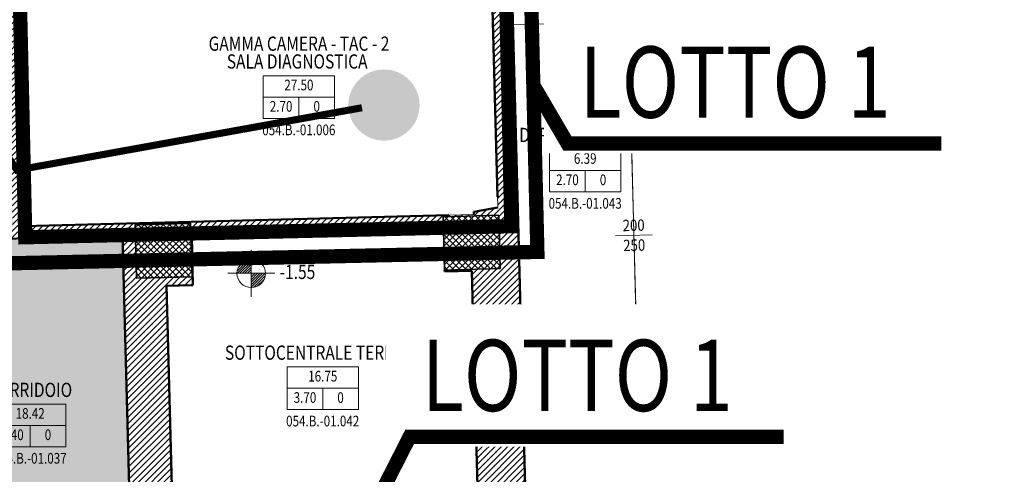
# Model space of a CAD drawing. Units: inches. Extents: x 62197 to 170924, y -16923 to 58409.
# Drawn here: x 65692 to 67075, y -11063 to -10425 of the extents above; entities that cross this region are included whole.
import ezdxf
from ezdxf.enums import TextEntityAlignment as Align

# ---------------------------------------------------------------- set-up
doc = ezdxf.new("R2010")
doc.units = ezdxf.units.IN
doc.header["$LTSCALE"] = 25
doc.header["$MEASUREMENT"] = 0
for name, pattern in [('CONTINUA', [0]), ('TRATTEGGIATA', [0.75, 0.5, -0.25]), ('TRATTO-PUNTO', [1, 0.5, -0.25, 0, -0.25])]:
    doc.linetypes.add(name, pattern=pattern)
for name, color, linetype, lineweight in [('0-18', 6, 'CONTINUA', 18), ('_AREA INTERVENTO', 30, 'TRATTO-PUNTO', 25), ('AREE_LOCALE', 7, 'CONTINUA', 15), ('CODICE STANZA', 6, 'CONTINUOUS', 15), ('G_Ingresso apparecchiatrure', 4, 'CONTINUA', 25), ('INFISSO', 1, 'CONTINUA', 18), ('MURATURA', 2, 'CONTINUA', 50), ('NUMERAZIONE_PRESIDI', 10, 'CONTINUA', 9), ('PILASTRO', 5, 'CONTINUA', 35), ('QUOTA', 6, 'CONTINUA', 18), ('QUOTA_INFISSO', 1, 'CONTINUA', 13), ('RETINO', 252, 'CONTINUA', 13), ('TESTO', 3, 'CONTINUA', 35), ('VDE', 106, 'CONTINUOUS', 25)]:
    doc.layers.add(name, color=color, linetype=linetype, lineweight=lineweight)
doc.layers.add('PORTA', color=31, linetype='CONTINUA')
doc.layers.add('SUPERFICI', color=153, linetype='CONTINUA', lineweight=18, plot=False)
doc.styles.add('ARIAL', font='arial.ttf', dxfattribs={"width": 0.8})
doc.styles.add('ROMAND', font='romand')
doc.styles.add('ROMANS', font='romans', dxfattribs={"width": 0.8})

# ---------------------------------------------------------------- blocks, each defined once
blk = doc.blocks.new('INFO')
at = {"layer": 'AREE_LOCALE'}
blk.add_line((0, -60), (0, -30), dxfattribs=at)
for points in [[(-50, 0), (50, 0), (50, -30), (-50, -30)], [(-50, -30), (50, -30), (50, -60), (-50, -60)]]:
    blk.add_lwpolyline(points, close=True, dxfattribs=at)
at = {"layer": 'AREE_LOCALE', "style": 'ROMANS', "width": 0.8}
for tag, p in [('AREA', (0, -15)), ('ALTEZZA', (-25, -45)), ('SUPIL', (25, -45))]:
    blk.add_attdef(tag, text='', height=15, dxfattribs=at).set_placement(p, align=Align.MIDDLE)
at = {"layer": 'CODICE STANZA', "style": 'ROMANS', "width": 0.8}
blk.add_attdef('CODICE_STANZA', text='', height=15, dxfattribs=at).set_placement((0, -83.6), align=Align.CENTER)
at = {"layer": 'TESTO', "style": 'ROMANS', "width": 0.8}
for tag, p in [('DESTINAZIONE1', (0, 35)), ('DESTINAZIONE2', (0, 10))]:
    blk.add_attdef(tag, text='', height=20, dxfattribs=at).set_placement(p, align=Align.CENTER)
blk = doc.blocks.new('PORTA1')
at = {"layer": 'PORTA'}
blk.add_lwpolyline([(0, 1), (-0.05, 1), (-0.05, 0), (0, 0)], close=True, dxfattribs=at)
at = {"layer": 'PORTA', "linetype": 'TRATTEGGIATA'}
blk.add_arc((0, 0), 1, 92.866, 180, dxfattribs=at)
at = {"layer": 'QUOTA_INFISSO'}
blk.add_line((-0.5, 0.35), (-0.5, -0.35), dxfattribs=at)
blk = doc.blocks.new('q-porta')
at = {"layer": 'QUOTA_INFISSO'}
blk.add_line((-25.8, 0), (25.8, 0), dxfattribs=at)
at = {"layer": 'QUOTA_INFISSO', "style": 'ROMANS', "width": 0.85}
for tag, p in [('A', (0, 14)), ('B', (0, -14))]:
    blk.add_attdef(tag, text='', height=16, dxfattribs=at).set_placement(p, align=Align.MIDDLE_CENTER)

msp = doc.modelspace()

# ---------------------------------------------------------------- hatches: boundary and pattern name
at = {"layer": 'G_Ingresso apparecchiatrure', "true_color": 0xdf2073}
h = msp.add_hatch(color=232, dxfattribs=at)
h.dxf.hatch_style = 1
edge = h.paths.add_edge_path()
edge.add_arc((66203.5, -10544.6), 50, 0, 360)
at = {"layer": 'QUOTA'}
h = msp.add_hatch(dxfattribs=at)
h.set_pattern_fill('ANSI31', color=256, scale=20, style=0)
h.set_pattern_definition([(45, (-6589, -11317), (-1.76776695, 1.76776695), [])])
h.paths.add_polyline_path([(66017, -10761, 0.414214), (65997, -10781), (66017, -10781)])
h.paths.add_polyline_path([(66037, -10781), (66017, -10781), (66017, -10801, 0.414214)])
at = {"layer": 'RETINO'}
h = msp.add_hatch(dxfattribs=at)
h.set_pattern_fill('ANSI31', color=256, scale=50, style=0)
h.paths.add_polyline_path([(66399.9, -11009.6), (66332.9, -11011.4), (66335.7, -11118.4), (66283.7, -11119.7), (66283.8, -11121.7), (65944.9, -11130.6), (65944.8, -11128.6), (65906.8, -11129.6), (65898.2, -10798.7), (65935.2, -10797.7), (65933.4, -10728.7), (66287.3, -10719.5), (66286.8, -10701.5), (66364.8, -10699.5), (66366.7, -10774.4), (66288.7, -10776.5), (66288.8, -10778.5), (66326.8, -10777.5), (66329.7, -10887.4), (66396.6, -10885.7), (66378.3, -10183.9), (66303.3, -10185.9), (66304.3, -10222.9), (66092.4, -10228.4), (66092.8, -10243.4), (66316.7, -10237.6), (66318.1, -10291.5), (66290.1, -10292.3), (66292.1, -10370.2), (66321.1, -10369.5), (66321.6, -10387.5), (66355.7, -10391.6), (66363.5, -10688.5), (66329.6, -10694.4), (66329.7, -10698.4), (65696.9, -10714.9), (65686.8, -10328), (65704.8, -10327.6), (65704.4, -10312.6), (65671.4, -10313.4), (65681.9, -10715.3), (65667.9, -10715.7), (65668.4, -10732.6), (65836.3, -10728.3), (65846.9, -11132.1), (65857.9, -11131.8), (65860.2, -11219.8), (65880.2, -11219.3), (65879.9, -11207.3), (65866.9, -11207.6), (65864.9, -11132.7), (65942.9, -11130.6), (65944.8, -11205.6), (65945.8, -11205.6), (65945, -11174.6), (66284.9, -11165.7), (66285.7, -11196.7), (66299.7, -11196.3), (66297.8, -11121.3), (66375.7, -11119.3), (66377.7, -11194.3), (66337.7, -11195.3), (66340.2, -11292.3), (66384.6, -11305.1), (66407.6, -11304.5)])
h.paths.add_polyline_path([(65933.9, -10785.7), (65855.9, -10787.8), (65853.9, -10712.8), (65931.9, -10710.8)], flags=16)
h = msp.add_hatch(dxfattribs=at)
h.set_pattern_fill('ANSI37', color=256, scale=50, style=0)
h.paths.add_polyline_path([(66288.7, -10776.5), (66366.7, -10774.4), (66364.8, -10699.5), (66286.8, -10701.5)])
h = msp.add_hatch(dxfattribs=at)
h.set_pattern_fill('ANSI37', color=256, scale=50, style=0)
h.paths.add_polyline_path([(65855.9, -10787.8), (65933.9, -10785.7), (65931.9, -10710.8), (65853.9, -10712.8)])
at = {"layer": 'VDE', "true_color": 0xd5f3cb}
h = msp.add_hatch(color=254, dxfattribs=at)
h.dxf.hatch_style = 1
h.paths.add_polyline_path([(67631, -12402), (67631, -12600), (67038, -12600), (67038, -12788), (68501, -12788), (68501, -12402)])
h.paths.add_polyline_path([(66849, -12600), (67018, -12600), (67018, -12789), (66849, -12789)])
h.paths.add_polyline_path([(66414.7, -12613), (66432, -13272), (66751, -13272), (66751, -13244), (66848, -13244), (66848, -12876), (66729, -12876), (66729, -12786), (66829, -12786), (66829, -12613)])
h.paths.add_polyline_path([(65643.1, -11371.5), (65661.3, -12070.3), (65882.2, -12064.5), (65879.8, -11970.6), (65964.8, -11968.3), (65966.2, -12023.8), (66323.1, -12330.1), (66407.3, -12327.9), (66414.7, -12613), (66599, -12613), (66599, -11989), (66398.4, -11989), (66399.6, -12032), (66321.6, -12034), (66319.6, -11959.1), (66357.6, -11958.1), (66352.9, -11777.1), (65874.1, -11789.6), (65863, -11365.8)])
h.paths.add_polyline_path([(66416.9, -11584), (66425.4, -11909), (66628, -11909), (66628, -11584)])
h.paths.add_polyline_path([(65512.4, -10736.7), (65524.4, -11193.6), (65638.3, -11190.6), (65642.5, -11351.5), (65863.5, -11345.8), (65857.9, -11131.8), (65846.9, -11132.1), (65836.3, -10728.3)])
h.paths.add_polyline_path([(65501.9, -10332.9), (65512, -10719.7), (65681.9, -10715.3), (65671.8, -10328.4)])
h.paths.add_polyline_path([(65469.3, -9086.3), (65501.5, -10317.9), (65857.4, -10308.6), (65857, -10294.6), (65877, -10294.1), (65868.8, -9978.2), (65708.8, -9982.3), (65694.9, -9449.5), (66269.7, -9434.5), (66264.2, -9225.6), (65827.4, -9237), (65823.2, -9077)])
h.paths.add_polyline_path([(65883.8, -9977.8), (65890.4, -10233.7), (66304.3, -10222.9), (66297.6, -9967)])
h.paths.add_polyline_path([(66279.2, -9224), (66283.9, -9403.1), (66363.9, -9401), (66364.7, -9432), (66713, -9432), (66713, -9224)])
h.paths.add_polyline_path([(66375.6, -9507), (66376.9, -9555.7), (66361.9, -9556.1), (66368.3, -9801), (66609, -9801), (66609, -9507)])
h.paths.add_polyline_path([(66728, -9224), (66728, -9426), (66786, -9426), (66786, -9432), (67174, -9432), (67174, -9424), (67249, -9424), (67249, -9432), (67722, -9432), (67722, -9224)])
h.paths.add_polyline_path([(67742, -9224), (68033, -9224), (68033, -9432), (67742, -9432)])
h.paths.add_polyline_path([(68125, -9126), (68125, -9224), (68053, -9224), (68053, -9427), (69265, -9427), (69265, -9498), (69355, -9498), (69355, -9427), (69597, -9427), (69597, -9255), (69424, -9255), (69424, -9124), (69391, -9124), (69056, -9126)])
h.paths.add_polyline_path([(69003, -9427), (69003, -9474), (68990, -9521), (68947, -9521), (68947, -9991), (68978, -9991), (68978, -10077), (69110, -10077), (69110, -9991), (69185, -9991), (69185, -9831), (69110, -9831), (69110, -9783), (69185, -9783), (69185, -9609), (69110, -9609), (69110, -9525), (69126, -9427)])
h.paths.add_polyline_path([(68947, -10077), (68947, -10307), (69407, -10307), (69407, -11159), (69406, -11307), (69406, -11349), (69567, -11349), (69567, -10077)])
h.paths.add_polyline_path([(69174, -11159), (69174, -12106), (69490, -12106), (69490, -12323), (69625, -12323), (69625, -11982), (69489, -11982), (69489, -12005), (69380, -12005), (69380, -11982), (69282, -11982), (69276.3, -11979.7), (69274, -11974), (69274, -11307), (69276.3, -11301.3), (69282, -11299), (69398, -11299), (69403.7, -11301.3), (69406, -11307), (69407, -11159)])
h.paths.add_polyline_path([(68945, -12398), (68945, -12796), (69011, -12796), (69011, -12826), (69366, -12826), (69366, -12795), (69490, -12795), (69490, -12826), (69856, -12826), (69856, -12805), (70015, -12805), (70015, -12398), (69854, -12398), (69854, -12338), (69490, -12338), (69490, -12398)])
h.paths.add_polyline_path([(68948, -12871), (68948, -13076), (69645, -13076), (69645, -13004), (69690, -13004), (69690, -13041), (69752, -13041), (69752, -12848), (69689, -12848), (69689, -12854), (69643, -12854), (69643, -12839), (69490, -12839), (69490, -12871), (69366, -12871), (69366, -12841), (69011, -12841), (69011, -12871)])

# ---------------------------------------------------------------- linework, layer by layer
at = {"layer": '0-18'}
for p, q in [((66557.4, -10837.5), (66558, -10857.5)), ((66558, -10857.5), (66396, -10861.7)), ((66396.6, -10885.7), (66399.9, -11009.6))]:
    msp.add_line(p, q, dxfattribs=at)
at = {"layer": '_AREA INTERVENTO', "ltscale": 6, "const_width": 20}
msp.add_lwpolyline([(65716.6, -9447.6), (65728.7, -9980.4), (65888.6, -9976.8), (65895.8, -10292.7), (65875.8, -10293.2), (65876.1, -10307.2), (65690.1, -10311.4), (65699.6, -10730.3), (66382.4, -10714.8), (66353.4, -9433.2)], close=True, dxfattribs=at)
at = {"layer": '_AREA INTERVENTO', "color": 4, "ltscale": 6, "true_color": 0x0bf4e0, "const_width": 20}
msp.add_lwpolyline([(65632, -10182.5), (65646.3, -10767.6), (66419, -10750.9), (66404.7, -10165.8)], close=True, dxfattribs=at)
at = {"layer": 'G_Ingresso apparecchiatrure', "color": 232, "true_color": 0xdf2073, "const_width": 10}
msp.add_lwpolyline([(65587.6, -10486.7), (65687.9, -10636), (66172.6, -10548.4)], dxfattribs=at)
at = {"layer": 'INFISSO'}
for p, q in [((66546.7, -10427.6), (66384.8, -10431.8)), ((66546.5, -10417.6), (66546.7, -10427.6)), ((66557.2, -10827.5), (66395.2, -10831.7)), ((66557.2, -10827.5), (66557.4, -10837.5)), ((66557.4, -10837.5), (66395.5, -10841.7))]:
    msp.add_line(p, q, dxfattribs=at)
at = {"layer": 'INFISSO', "linetype": 'TRATTEGGIATA'}
msp.add_line((66546.7, -10427.6), (66557.2, -10827.5), dxfattribs=at)
at = {"layer": 'MURATURA'}
for p, q in [((66396.6, -10885.7), (66378.3, -10183.9)), ((65686.8, -10328), (65696.9, -10714.9)), ((66363.1, -10673.5), (66355.7, -10391.6)), ((66329.6, -10694.4), (66363.5, -10688.5)), ((65696.9, -10714.9), (66294.7, -10699.3)), ((66329.7, -10698.4), (66329.6, -10694.4)), ((65668.4, -10732.6), (65836.3, -10728.3)), ((65836.3, -10728.3), (65846.9, -11132.1)), ((65933.4, -10728.7), (66287.3, -10719.5)), ((65935.2, -10797.7), (65933.4, -10728.7)), ((66288.7, -10776.5), (66288.8, -10778.5)), ((66288.8, -10778.5), (66326.8, -10777.5)), ((66326.8, -10777.5), (66329.7, -10887.4)), ((65898.2, -10798.7), (65935.2, -10797.7)), ((65906.8, -11129.6), (65898.2, -10798.7)), ((66329.7, -10887.4), (66396.6, -10885.7)), ((66399.9, -11009.6), (66332.9, -11011.4)), ((66332.9, -11011.4), (66335.7, -11118.4)), ((66407.6, -11304.5), (66399.9, -11009.6))]:
    msp.add_line(p, q, dxfattribs=at)
at = {"layer": 'PILASTRO'}
for points in [[(66286.8, -10701.5), (66364.8, -10699.5), (66366.7, -10774.4), (66288.7, -10776.5)], [(65853.9, -10712.8), (65931.9, -10710.8), (65933.9, -10785.7), (65855.9, -10787.8)]]:
    msp.add_lwpolyline(points, close=True, dxfattribs=at)
at = {"layer": 'QUOTA'}
for p, q in [((66017, -10748), (66017, -10814)), ((66050, -10781), (65984, -10781))]:
    msp.add_line(p, q, dxfattribs=at)
msp.add_circle((66017, -10781), 20, dxfattribs=at)
at = {"layer": 'SUPERFICI'}
for points in [[(66369.5, -9845), (66413.6, -11534), (67352, -11534), (67352, -11588), (68052, -11588), (68052, -11906), (68538, -11906), (68538, -11898), (68877, -11898), (68877, -9503), (67793, -9503), (67793, -9845)], [(65938.8, -10247.4), (65938.8, -10247.4), (65938.8, -10247.4), (65942.3, -10381.4), (65842.3, -10384), (65840.8, -10324), (65686.8, -10328), (65696.9, -10714.9), (66329.7, -10698.4), (66329.6, -10694.4), (66363.5, -10688.5), (66355.7, -10391.6), (66321.6, -10387.5), (66321.1, -10369.5), (66292.1, -10370.2), (66290.1, -10292.3), (66318.1, -10291.5), (66316.7, -10237.6)], [(66384.8, -10431.8), (66395.2, -10831.7), (66557.2, -10827.5), (66546.7, -10427.6)], [(65512.4, -10736.7), (65524.4, -11193.6), (65638.3, -11190.6), (65642.5, -11351.5), (65863.5, -11345.8), (65857.9, -11131.8), (65846.9, -11132.1), (65836.3, -10728.3)], [(65933.4, -10728.7), (65935.2, -10797.7), (65898.2, -10798.7), (65906.8, -11129.6), (65944.8, -11128.6), (65944.9, -11130.6), (66283.8, -11121.7), (66283.7, -11119.7), (66335.7, -11118.4), (66326.8, -10777.5), (66288.8, -10778.5), (66287.3, -10719.5)]]:
    msp.add_lwpolyline(points, close=True, dxfattribs=at)

# ---------------------------------------------------------------- block references
at = {"layer": 'AREE_LOCALE'}
ref = msp.add_blockref('INFO', (66084, -10503.4), dxfattribs=at)
ref.add_attrib('DESTINAZIONE1', 'GAMMA CAMERA - TAC - 2', dxfattribs={"layer": 'TESTO', "height": 20, "style": 'ROMANS', "width": 0.8}).set_placement((66084.1, -10468.4), align=Align.CENTER)
ref.add_attrib('DESTINAZIONE2', 'SALA DIAGNOSTICA ', dxfattribs={"layer": 'TESTO', "height": 20, "style": 'ROMANS', "width": 0.8}).set_placement((66084, -10493.4), align=Align.CENTER)
ref.add_attrib('AREA', '27.50', dxfattribs={"height": 15, "style": 'ROMANS', "width": 0.8}).set_placement((66084, -10518.4), align=Align.MIDDLE)
ref.add_attrib('ALTEZZA', '2.70', dxfattribs={"height": 15, "style": 'ROMANS', "width": 0.8}).set_placement((66059, -10548.4), align=Align.MIDDLE)
ref.add_attrib('SUPIL', '0', dxfattribs={"height": 15, "style": 'ROMANS', "width": 0.8}).set_placement((66109, -10548.4), align=Align.MIDDLE)
ref.add_attrib('CODICE_STANZA', '054.B.-01.006', dxfattribs={"layer": 'CODICE STANZA', "height": 15, "style": 'ROMANS', "width": 0.8}).set_placement((66083.9, -10587), align=Align.CENTER)
ref = msp.add_blockref('INFO', (66486.2, -10606.6), dxfattribs=at)
ref.add_attrib('DESTINAZIONE2', 'DEPOSITO RIFIUTI', dxfattribs={"layer": 'TESTO', "height": 20, "style": 'ROMANS', "width": 0.8}).set_placement((66486.2, -10596.6), align=Align.CENTER)
ref.add_attrib('AREA', '6.39', dxfattribs={"height": 15, "style": 'ROMANS', "width": 0.8}).set_placement((66486.2, -10621.6), align=Align.MIDDLE)
ref.add_attrib('ALTEZZA', '2.70', dxfattribs={"height": 15, "style": 'ROMANS', "width": 0.8}).set_placement((66461.2, -10651.5), align=Align.MIDDLE)
ref.add_attrib('SUPIL', '0', dxfattribs={"height": 15, "style": 'ROMANS', "width": 0.8}).set_placement((66511.2, -10651.6), align=Align.MIDDLE)
ref.add_attrib('CODICE_STANZA', '054.B.-01.043', dxfattribs={"layer": 'CODICE STANZA', "height": 15, "style": 'ROMANS', "width": 0.8}).set_placement((66486.1, -10690.2), align=Align.CENTER)
ref = msp.add_blockref('INFO', (66117.5, -10912.4), dxfattribs=at)
ref.add_attrib('DESTINAZIONE2', 'SOTTOCENTRALE TERMICA', dxfattribs={"layer": 'TESTO', "height": 20, "style": 'ROMANS', "width": 0.8}).set_placement((66117.6, -10902.4), align=Align.CENTER)
ref.add_attrib('AREA', '16.75', dxfattribs={"height": 15, "style": 'ROMANS', "width": 0.8}).set_placement((66117.5, -10927.4), align=Align.MIDDLE)
ref.add_attrib('ALTEZZA', '3.70', dxfattribs={"height": 15, "style": 'ROMANS', "width": 0.8}).set_placement((66092.5, -10957.4), align=Align.MIDDLE)
ref.add_attrib('SUPIL', '0', dxfattribs={"height": 15, "style": 'ROMANS', "width": 0.8}).set_placement((66142.5, -10957.5), align=Align.MIDDLE)
ref.add_attrib('CODICE_STANZA', '054.B.-01.042', dxfattribs={"layer": 'CODICE STANZA', "height": 15, "style": 'ROMANS', "width": 0.8}).set_placement((66117.4, -10996), align=Align.CENTER)
ref = msp.add_blockref('INFO', (65706.5, -10964.7), dxfattribs=at)
ref.add_attrib('DESTINAZIONE2', 'CORRIDOIO', dxfattribs={"layer": 'TESTO', "height": 20, "style": 'ROMANS', "width": 0.8}).set_placement((65706.5, -10954.7), align=Align.CENTER)
ref.add_attrib('AREA', '18.42', dxfattribs={"height": 15, "style": 'ROMANS', "width": 0.8}).set_placement((65706.5, -10979.7), align=Align.MIDDLE)
ref.add_attrib('ALTEZZA', '2.40', dxfattribs={"height": 15, "style": 'ROMANS', "width": 0.8}).set_placement((65681.5, -11009.7), align=Align.MIDDLE)
ref.add_attrib('SUPIL', '0', dxfattribs={"height": 15, "style": 'ROMANS', "width": 0.8}).set_placement((65731.5, -11009.7), align=Align.MIDDLE)
ref.add_attrib('CODICE_STANZA', '054.B.-01.037', dxfattribs={"layer": 'CODICE STANZA', "height": 15, "style": 'ROMANS', "width": 0.8}).set_placement((65706.4, -11048.3), align=Align.CENTER)
at = {"layer": 'PORTA', "xscale": 124.0000000000132, "yscale": 124.0000000000132, "zscale": 124.0000000000132, "rotation": 271.4963437980488}
msp.add_blockref('PORTA1', (66399.9, -11009.6), dxfattribs=at)
at = {"layer": 'QUOTA_INFISSO', "rotation": 1.496343798012153}
for p, values in [((66549.3, -10527.6), {'B': '250', 'A': '200'}), ((66554.6, -10727.5), {'B': '250', 'A': '200'}), ((66398.3, -10947.7), {'B': '250', 'A': '124'})]:
    msp.add_blockref('q-porta', p, dxfattribs=at).add_auto_attribs(values)

# ---------------------------------------------------------------- texts
at = {"layer": 'NUMERAZIONE_PRESIDI', "color": 10, "style": 'ARIAL', "width": 0.8}
msp.add_text('333', height=40, rotation=1.4963, dxfattribs=at).set_placement((66282.9, -11002.1), align=Align.CENTER)
at = {"layer": 'QUOTA', "style": 'ROMANS', "width": 0.8}
msp.add_text('-1.55', height=20, dxfattribs=at).set_placement((66057, -10789))

# ---------------------------------------------------------------- next in the draw order: texts
at = {"layer": '_AREA INTERVENTO', "color": 4, "linetype": 'ByBlock', "ltscale": 6, "true_color": 0x0bf4e0, "char_height": 100, "attachment_point": 1, "style": 'ROMAND', "bg_fill": 3, "box_fill_scale": 1.5, "bg_fill_color": 256, "bg_fill_transparency": 0}
for insert in [(66478.1, -10462.4), (66256.5, -10874.4)]:
    msp.add_mtext_dynamic_manual_height_columns('{\\W0.8;LOTTO 1}', width=536.468, gutter_width=1, heights=[0], dxfattribs=dict(at, insert=insert))

# ---------------------------------------------------------------- next in the draw order: linework, layer by layer
at = {"layer": '_AREA INTERVENTO', "color": 4, "linetype": 'ByBlock', "ltscale": 6, "true_color": 0x0bf4e0, "const_width": 20}
for points in [[(66413.2, -10516.6), (66461.2, -10598.6), (66986.4, -10598.6)], [(66189.9, -11108.2), (66239.6, -11010.5), (66764.8, -11010.5)]]:
    msp.add_lwpolyline(points, dxfattribs=at)

doc.saveas('drawing.dxf')
